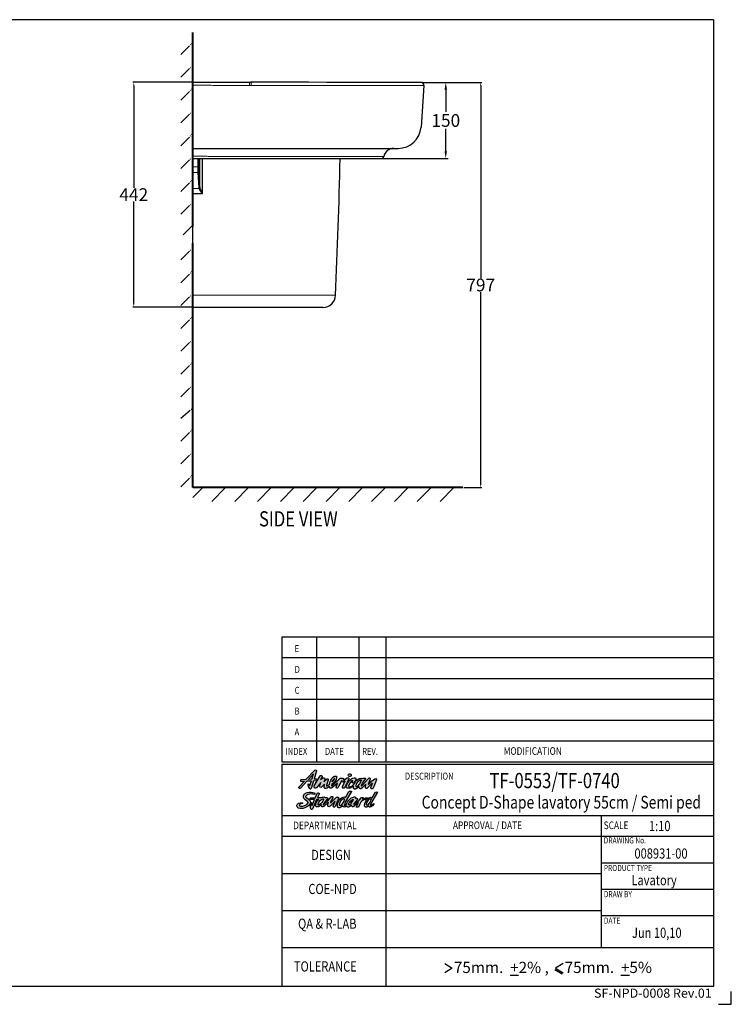
# Model space of a CAD drawing. Units: millimetres. Extents: x -268 to 2532, y -55 to 1916.
# Drawn here: x 1132 to 2532, y -55 to 1881 of the extents above; entities that cross this region are included whole.
import ezdxf

# ---------------------------------------------------------------- set-up
doc = ezdxf.new("R2010")
doc.units = ezdxf.units.MM
doc.linetypes.add('ICAD_ISO05W100', pattern=[37.5, 24, -3, 0.5, -3, 0.5, -3, 0.5, -3])
doc.layers.get('DEFPOINTS').update_dxf_attribs({"lineweight": 15})
for name, color, linetype, lineweight in [('DIM', 1, 'Continuous', 25), ('SECTION', 2, 'Continuous', 25), ('TEXT', 1, 'Continuous', 25), ('thick line', 7, 'Continuous', 30), ('thin line', 251, 'Continuous', 13), ('wall', 252, 'Continuous', 40)]:
    doc.layers.add(name, color=color, linetype=linetype, lineweight=lineweight)
doc.styles.get("Standard").update_dxf_attribs({"font": 'ARIAL.TTF'})
doc.dimstyles.get("Standard").update_dxf_attribs({"dimtxt": 25, "dimasz": 7, "dimexe": 2, "dimexo": 2, "dimgap": 1, "dimtad": 0, "dimtih": 1, "dimtoh": 1, "dimdec": 0, "dimzin": 12, "dimdsep": 46, "dimtxsty": 'Standard', "dimcen": 0, "dimclrd": 256, "dimclre": 256, "dimclrt": 256, "dimadec": 0, "dimazin": 0, "dimtfac": 1, "dimtdec": 0, "dimtmove": 0, "dimatfit": 3, "dimfxl": 0, "dimtolj": 1, "dimtzin": 12, "dimarcsym": 0})

# ---------------------------------------------------------------- blocks, each defined once
blk = doc.blocks.new('*D12')
at = {"layer": 'DEFPOINTS', "color": 0}
for p in [(1473, 1758.1), (1356.7, 1316.1), (1473, 1316.1)]:
    blk.add_point(p, dxfattribs=at)
at = {"layer": 'DIM', "lineweight": -2}
for p, q in [((1471, 1758.1), (1354.7, 1758.1)), ((1356.7, 1751.1), (1356.7, 1550.6)), ((1356.7, 1323.1), (1356.7, 1523.5)), ((1471, 1316.1), (1354.7, 1316.1))]:
    blk.add_line(p, q, dxfattribs=at)
at = {"layer": 'DIM'}
for points in [[(1355.5, 1751.1), (1357.8, 1751.1), (1356.7, 1758.1)], [(1355.5, 1323.1), (1357.8, 1323.1), (1356.7, 1316.1)]]:
    blk.add_solid(points, dxfattribs=at)
at = {"layer": 'DIM', "insert": (1356.7, 1537.1), "char_height": 25, "attachment_point": 5}
blk.add_mtext('\\A1;442', dxfattribs=at)
blk = doc.blocks.new('SIDE_VIEW_TEXT')
at = {"layer": 'TEXT', "color": 0, "width": 0.8}
blk.add_text('SIDE VIEW', height=30, dxfattribs=at).set_placement((-4.9, 7.6))
blk = doc.blocks.new('*D29')
at = {"layer": 'DEFPOINTS', "color": 0}
for p in [(1921.5, 1757.8), (1970.5, 1757.8), (1843.6, 1608.1)]:
    blk.add_point(p, dxfattribs=at)
at = {"layer": 'DIM', "lineweight": -2}
for p, q in [((1923.5, 1757.8), (1975.5, 1757.8)), ((1970.5, 1743.8), (1970.5, 1699.7)), ((1970.5, 1622.1), (1970.5, 1666.2)), ((1845.6, 1608.1), (1975.5, 1608.1))]:
    blk.add_line(p, q, dxfattribs=at)
at = {"layer": 'DIM'}
for points in [[(1968.1, 1743.8), (1972.8, 1743.8), (1970.5, 1757.8)], [(1968.1, 1622.1), (1972.8, 1622.1), (1970.5, 1608.1)]]:
    blk.add_solid(points, dxfattribs=at)
at = {"layer": 'DIM', "insert": (1970.5, 1682.9), "char_height": 25, "attachment_point": 5}
blk.add_mtext('\\A1;150', dxfattribs=at)
blk = doc.blocks.new('*D58')
at = {"layer": 'DEFPOINTS', "color": 0}
for p in [(1949.5, 1757.8), (2004.1, 960.9), (2039.2, 960.9)]:
    blk.add_point(p, dxfattribs=at)
at = {"layer": 'DIM', "lineweight": -2}
for p, q in [((1951.5, 1757.8), (2041.2, 1757.8)), ((2039.2, 1750.8), (2039.2, 1373.1)), ((2039.2, 967.9), (2039.2, 1345.6)), ((2006.1, 960.9), (2041.2, 960.9))]:
    blk.add_line(p, q, dxfattribs=at)
at = {"layer": 'DIM'}
for points in [[(2038, 1750.8), (2040.4, 1750.8), (2039.2, 1757.8)], [(2038, 967.9), (2040.4, 967.9), (2039.2, 960.9)]]:
    blk.add_solid(points, dxfattribs=at)
at = {"layer": 'DIM', "insert": (2039.2, 1359.3), "char_height": 25, "attachment_point": 5}
blk.add_mtext('\\A1;797', dxfattribs=at)

msp = doc.modelspace()

# ---------------------------------------------------------------- hatches: boundary and pattern name
h = msp.add_hatch(color=256)
h.paths.add_polyline_path([(1716.31, 403.79), (1715.95, 404.87), (1715.23, 405.47), (1714.15, 405.74), (1712.75, 405.52), (1695.29, 386.82), (1685.64, 386.45), (1685.04, 386.07), (1684.72, 385.58), (1684.72, 384.49), (1685.32, 383.68), (1686.04, 383.46), (1692.43, 383.76), (1681.48, 372.03), (1681.28, 371.22), (1681.36, 370.52), (1682.18, 369.38), (1683.52, 369.05), (1684.84, 369.81), (1697.77, 384.01), (1706.06, 384.39), (1703.16, 375.23), (1702.46, 375.34), (1701.52, 376.1), (1699.48, 378.21), (1699.8, 375.61), (1700.52, 373.12), (1701.48, 370.89), (1702.6, 369), (1703.48, 368.29), (1704.24, 368.07), (1704.96, 368.29), (1705.56, 369), (1710.38, 384.59), (1716.55, 384.87), (1717.25, 386.18), (1717.07, 387.04), (1716.43, 387.64), (1711.26, 387.44)])
h.paths.add_polyline_path([(1710.31, 397.78), (1706.98, 387.27), (1700.52, 387.02)], flags=16)
h.paths.add_polyline_path([(1733.07, 387.53), (1732.75, 389.21), (1731.59, 390.24), (1729.87, 390.51), (1727.83, 389.86), (1724.29, 386.77), (1727.15, 392.19), (1727.33, 393.49), (1726.31, 394.63), (1724.73, 395.07), (1723.97, 394.85), (1723.27, 394.2), (1711.67, 374.53), (1711.51, 373.23), (1711.59, 372.09), (1711.95, 371.11), (1712.47, 370.41), (1713.23, 370.03), (1714.15, 369.92), (1716.27, 370.84), (1724.47, 380.71), (1722.29, 373.61), (1722.67, 372.25), (1723.43, 371.55), (1724.63, 371.49), (1726.15, 372.03), (1731.99, 377.78), (1731.07, 371.6), (1731.79, 370.19), (1733.03, 369.43), (1734.59, 369.38), (1736.31, 369.92), (1738.93, 371.22), (1741.53, 372.96), (1741.87, 371.28), (1743.11, 370.03), (1744.07, 369.76), (1745.15, 369.76), (1747.83, 370.89), (1757.66, 379.79), (1755.06, 371.65), (1755.66, 370.19), (1756.54, 369.65), (1757.58, 369.87), (1758.42, 370.68), (1766.14, 385.04), (1767.06, 382.6), (1767.5, 382.06), (1768.1, 381.9), (1769.38, 382.39), (1772.74, 384.11), (1767.38, 372.2), (1767.26, 371.22), (1767.5, 370.46), (1768.02, 369.92), (1768.74, 369.65), (1770.46, 369.87), (1771.22, 370.35), (1771.82, 371.11), (1780.02, 388.18), (1779.94, 389.64), (1779.3, 390.4), (1778.1, 390.57), (1776.42, 390.02), (1769.54, 385.42), (1769.06, 388.78), (1768.02, 389.64), (1767.38, 389.64), (1766.62, 389.37), (1765.38, 388.78), (1764.62, 389.59), (1763.74, 389.86), (1762.82, 389.7), (1761.86, 389.05), (1747.83, 375.02), (1746.51, 374.04), (1746.07, 374.15), (1745.81, 374.47), (1745.75, 375.72), (1746.31, 377.02), (1749.98, 380.38), (1752.78, 383.52), (1754.74, 386.72), (1755.82, 390.02), (1755.9, 392.03), (1755.06, 393.28), (1754.42, 393.66), (1753.62, 393.76), (1751.66, 393.44), (1750.14, 392.73), (1748.51, 391.54), (1746.95, 389.91), (1745.43, 387.91), (1744.15, 385.69), (1743.03, 383.19), (1742.23, 380.6), (1741.79, 377.94), (1739.79, 376.1), (1737.47, 374.42), (1736.15, 374.1), (1735.83, 374.53), (1735.99, 375.45), (1739.19, 385.85), (1739.27, 387.36), (1738.59, 388.34), (1737.43, 388.5), (1735.67, 387.85), (1730.63, 382.98)])
h.paths.add_polyline_path([(1747.11, 382.98), (1747.71, 384.33), (1748.27, 385.47), (1749.34, 386.94), (1751.28, 388.99), (1751.94, 389.48), (1751.82, 388.61), (1750.46, 386.34), (1748.59, 383.9), (1747.15, 382.6)], flags=16)
h.paths.add_polyline_path([(1784.14, 396.47), (1783.48, 397.34), (1782.54, 397.94), (1781.46, 398.15), (1780.38, 397.94), (1779.46, 397.34), (1778.82, 396.47), (1778.58, 395.44), (1778.82, 394.47), (1779.46, 393.6), (1780.38, 393.06), (1781.46, 392.84), (1782.54, 393.06), (1783.48, 393.6), (1784.14, 394.47), (1784.34, 395.44)])
h.paths.add_polyline_path([(1793.23, 388.89), (1792.57, 389.91), (1791.49, 390.4), (1789.98, 390.24), (1787.94, 389.75), (1785.82, 388.72), (1783.7, 387.26), (1781.62, 385.31), (1779.74, 383.09), (1777.94, 380.55), (1776.38, 377.78), (1775.02, 374.85), (1774.64, 373.01), (1774.82, 371.65), (1775.46, 370.68), (1776.42, 370.03), (1779.26, 369.7), (1782.66, 370.19), (1785.86, 371.76), (1789.02, 374.26), (1788.86, 370.3), (1789.7, 368.78), (1790.89, 367.97), (1792.37, 367.86), (1794.13, 368.46), (1797.41, 370.35), (1800.11, 373.12), (1800.01, 371.17), (1800.11, 370.3), (1800.49, 369.6), (1801.79, 368.78), (1803.65, 368.83), (1805.65, 369.6), (1813.33, 378.05), (1812.41, 371.98), (1812.81, 370.25), (1813.89, 369.43), (1815.29, 369.48), (1816.49, 370.41), (1824.29, 378.43), (1824.93, 379.19), (1825.57, 379.62), (1825.85, 379.62), (1826.01, 379.35), (1825.91, 377.94), (1822.93, 370.89), (1823.09, 369.65), (1824.17, 368.83), (1825.81, 368.83), (1826.67, 369.21), (1827.53, 369.92), (1830.79, 378), (1834.4, 386.07), (1834.52, 387.26), (1834.3, 388.07), (1833.88, 388.5), (1833.28, 388.67), (1831.96, 388.56), (1831.13, 388.18), (1828.13, 386.34), (1825.25, 384.06), (1822.57, 381.36), (1819.85, 378.27), (1819.01, 377.67), (1818.45, 377.62), (1818.11, 378.11), (1818.17, 378.97), (1821.73, 387.48), (1821.79, 388.99), (1821.13, 389.91), (1820.01, 390.02), (1818.45, 389.21), (1805.15, 374.53), (1804.33, 374.37), (1804.05, 374.64), (1804.13, 375.18), (1805.21, 378), (1807.21, 381.47), (1809.77, 385.15), (1812.41, 388.5), (1812.29, 388.99), (1811.93, 389.37), (1810.57, 389.75), (1809.01, 389.81), (1807.85, 389.54), (1807.33, 388.78), (1803.73, 389.32), (1802.13, 389.16), (1800.61, 388.78), (1797.85, 387.42), (1795.45, 385.53), (1793.49, 383.35), (1791.93, 381.09), (1789.82, 377.45), (1786.62, 374.8), (1782.34, 372.63), (1780.66, 372.41), (1779.58, 372.9), (1779.18, 374.1), (1779.62, 375.83), (1782.62, 380.6), (1784.38, 382.71), (1786.42, 384.44), (1787.42, 384.6), (1787.58, 384.33), (1787.42, 383.73), (1786.46, 381.63), (1786.62, 380.71), (1787.26, 380.11), (1788.3, 379.95), (1789.44, 380.43), (1791.93, 383.46), (1792.85, 385.25), (1793.33, 387.31)])
h.paths.add_polyline_path([(1799.09, 383.63), (1802.17, 386.01), (1803.05, 386.28), (1803.97, 386.34), (1804.45, 385.8), (1804.13, 384.22), (1800.49, 378.43), (1795.93, 372.96), (1795.01, 372.47), (1794.25, 372.47), (1793.81, 372.96), (1793.89, 373.88), (1795.13, 377.45), (1796.81, 380.71)], flags=16)
h.paths.add_polyline_path([(1713.15, 359.47), (1712.87, 359.96), (1711.79, 360.77), (1708.87, 361.69), (1705.4, 362.07), (1701.64, 361.96), (1698.04, 361.26), (1694.76, 359.9), (1693.36, 358.98), (1692.16, 357.84), (1691.24, 356.54), (1690.6, 355.02), (1690.32, 353.29), (1690.38, 351.39), (1691.68, 349.17), (1693.92, 346.95), (1698.84, 343.04), (1699.44, 342.45), (1699.64, 341.75), (1699.6, 341.04), (1699.16, 340.34), (1697, 338.01), (1693.36, 335.84), (1691.24, 335.03), (1689.04, 334.48), (1686.86, 334.27), (1684.76, 334.54), (1682.52, 335.46), (1682.48, 337.09), (1683.92, 338.23), (1685.56, 338.88), (1688.28, 339.53), (1689.52, 340.12), (1688.28, 340.83), (1686.2, 340.99), (1684.26, 340.93), (1680.72, 340.17), (1679.16, 339.04), (1678.12, 337.68), (1677.64, 336.28), (1677.6, 334.81), (1677.96, 333.46), (1678.68, 332.21), (1679.64, 331.18), (1680.84, 330.42), (1684, 329.82), (1687.08, 329.72), (1690.2, 330.15), (1693.24, 331.02), (1696.12, 332.32), (1698.78, 334), (1701.16, 335.95), (1703.16, 338.23), (1704.2, 340.77), (1704.42, 342.83), (1703.92, 344.51), (1702.84, 345.97), (1701.32, 347.38), (1699.48, 348.84), (1695.32, 352.37), (1694.76, 353.5), (1694.88, 354.48), (1696.24, 355.78), (1697.48, 356.71), (1699, 357.46), (1702.58, 358.38), (1706.8, 358.49), (1709.03, 358.22), (1711.31, 357.73), (1712.59, 358.11), (1713.15, 358.92)])
h.paths.add_polyline_path([(1721.75, 359.63), (1720.73, 360.33), (1719.75, 360.72), (1718.89, 360.82), (1718.03, 360.6), (1713.47, 350.96), (1705.08, 350.96), (1704.36, 350.8), (1703.76, 350.36), (1703.24, 349.11), (1703.48, 347.92), (1704.76, 347.38), (1712.11, 347.54), (1708.12, 336.92), (1707.62, 335.9), (1707.2, 335.52), (1706.64, 336.92), (1706.48, 339.85), (1706.2, 341.48), (1706, 341.69), (1705.72, 341.58), (1704.96, 340.17), (1704.2, 335.14), (1704.26, 331.02), (1704.8, 329.39), (1705.72, 328.25), (1707.08, 328.2), (1707.88, 328.79), (1708.75, 329.88), (1715.95, 347.81), (1720.73, 347.92), (1718.83, 346.13), (1717.03, 343.85), (1715.63, 341.21), (1714.67, 338.23), (1714.43, 335.41), (1715.25, 333.67), (1716.03, 333.24), (1716.93, 333.08), (1719.43, 333.4), (1721.39, 334.16), (1723.11, 335.19), (1725.83, 337.25), (1726.11, 334.87), (1727.03, 333.4), (1728.63, 332.97), (1730.81, 333.56), (1739.87, 342.07), (1738.63, 336.82), (1738.51, 334.97), (1739.23, 333.73), (1740.67, 333.4), (1742.75, 334.21), (1753.08, 344.29), (1749.03, 335.35), (1749.23, 333.67), (1750.38, 332.75), (1751.82, 332.69), (1753.02, 333.56), (1759.7, 349.49), (1759.9, 350.74), (1759.66, 351.61), (1759.1, 352.21), (1758.28, 352.48), (1756.54, 352.48), (1755.42, 351.93), (1744.87, 341.91), (1744.03, 341.53), (1744.03, 342.88), (1748.19, 351.12), (1748.47, 352.1), (1748.31, 352.75), (1747.79, 353.18), (1747.07, 353.29), (1745.55, 353.18), (1744.87, 352.69), (1738.23, 345.1), (1730.63, 337.63), (1729.67, 337.14), (1729.23, 337.41), (1729.79, 338.93), (1731.63, 341.91), (1733.75, 344.4), (1736.03, 346.57), (1738.29, 348.35), (1738.39, 348.9), (1738.19, 349.55), (1737.19, 350.85), (1736.55, 351.29), (1735.79, 351.5), (1735.03, 351.39), (1734.27, 350.8), (1733.31, 351.77), (1732.11, 352.31), (1730.87, 352.53), (1729.55, 352.48), (1727.27, 351.93), (1725.83, 351.23), (1718.03, 351.23)])
h.paths.add_polyline_path([(1724.25, 346.4), (1725.77, 347.49), (1727.47, 348.3), (1728.37, 348.62), (1729.35, 348.62), (1729.95, 348.08), (1729.73, 346.67), (1728.63, 344.4), (1726.63, 341.75), (1724.25, 339.26), (1721.87, 337.47), (1720.35, 336.71), (1719.47, 337.04), (1719.27, 338.06), (1719.39, 339.26), (1720.13, 341.31), (1721.81, 343.85)], flags=16)
h.paths.add_polyline_path([(1784.9, 363.15), (1785.06, 363.48), (1784.7, 363.69), (1783.1, 363.96), (1781.22, 363.86), (1780.46, 363.58), (1780.02, 363.1), (1773.08, 351.61), (1772.82, 352.1), (1772.38, 352.37), (1771.24, 352.58), (1768.32, 352.21), (1765.38, 350.74), (1762.9, 348.62), (1760.82, 346.13), (1759.26, 343.42), (1758.12, 340.66), (1757.46, 338.01), (1757.26, 335.68), (1757.54, 333.78), (1758.54, 332.1), (1760.14, 331.18), (1761.98, 331.18), (1763.7, 332.15), (1766.42, 334.59), (1767.62, 336.06), (1768.38, 334.16), (1769.46, 332.97), (1770.98, 332.48), (1773.08, 332.91), (1775.3, 334.38), (1776.5, 333.13), (1777.62, 332.42), (1778.98, 332.37), (1780.78, 333.02), (1783.1, 334.59), (1785.1, 336.65), (1785.54, 334.27), (1786.62, 333.08), (1788.1, 332.97), (1789.74, 333.78), (1798.81, 341.58), (1794.49, 332.75), (1796.71, 332.37), (1799.09, 332.59), (1800.97, 337.14), (1803.59, 342.07), (1805.45, 344.29), (1807.71, 346.08), (1810.57, 347.33), (1814.11, 347.81), (1815.41, 351.23), (1806.61, 348.41), (1807.61, 350.42), (1807.97, 351.01), (1807.89, 351.45), (1806.69, 351.77), (1805.05, 351.66), (1804.03, 351.17), (1801.21, 347.7), (1797.85, 344.45), (1790.85, 338.23), (1789.9, 337.85), (1789.4, 337.9), (1789.56, 339.15), (1796.53, 347.54), (1797.05, 348.35), (1797.21, 349), (1796.97, 349.49), (1796.53, 349.76), (1795.17, 349.93), (1793.61, 349.71), (1793.13, 350.36), (1793.13, 351.34), (1792.97, 351.88), (1792.49, 352.26), (1791.49, 352.53), (1789.98, 352.58), (1787.18, 351.77), (1784.58, 350.58), (1782.18, 349.06), (1780.14, 347.22), (1778.34, 345.16), (1776.94, 342.94), (1775.86, 340.56), (1775.14, 338.12), (1774.06, 336.71), (1772.54, 335.68), (1771.62, 335.3), (1771.14, 335.57), (1771.06, 337.25), (1773.46, 343.42), (1777.04, 350.25)])
h.paths.add_polyline_path([(1770.9, 348.95), (1770.86, 347.65), (1769.9, 344.56), (1768.14, 341.31), (1766.04, 338.33), (1763.82, 336.01), (1762.74, 335.57), (1762.02, 335.68), (1761.38, 336.77), (1761.98, 340.29), (1763.32, 343.58), (1765.5, 346.62), (1768.62, 349.27), (1769.4, 349.55), (1770.26, 349.49)], flags=16)
h.paths.add_polyline_path([(1784.26, 345.86), (1786.78, 347.6), (1788.32, 347.92), (1788.74, 347.6), (1788.46, 346.62), (1787.72, 345.32), (1786.18, 343.8), (1784.42, 342.66), (1783.02, 342.23), (1783.54, 341.86), (1784.26, 341.69), (1785.82, 341.97), (1785.1, 340.56), (1783.86, 339.04), (1780.9, 336.49), (1779.98, 336.22), (1779.46, 336.38), (1779.32, 337.79), (1780.34, 340.88), (1782.02, 343.58)], flags=16)
h.paths.add_polyline_path([(1836.2, 362.01), (1835.84, 362.34), (1834.86, 362.45), (1832.52, 362.12), (1825.65, 351.01), (1824.03, 351.77), (1822.41, 351.99), (1820.85, 351.77), (1819.31, 351.17), (1817.89, 350.25), (1816.55, 349.06), (1814.21, 346.08), (1812.37, 342.77), (1811.07, 339.47), (1810.49, 336.65), (1810.65, 334.81), (1811.17, 333.51), (1812.17, 332.64), (1813.61, 332.42), (1815.41, 332.75), (1817.25, 333.83), (1818.73, 335.19), (1819.31, 333.62), (1820.07, 332.59), (1821.21, 332.32), (1822.93, 333.02), (1826.13, 335.35), (1828.65, 338.17), (1829.07, 339.58), (1829.01, 339.85), (1828.73, 339.85), (1827.49, 338.88), (1825.87, 337.58), (1823.69, 336.6), (1822.45, 336.28), (1821.93, 336.6), (1822.41, 338.17)])
h.paths.add_polyline_path([(1823.61, 348.73), (1823.77, 348.19), (1823.53, 347.43), (1822.57, 344.83), (1821.01, 342.23), (1817.13, 337.19), (1815.85, 336.22), (1814.87, 336.22), (1814.33, 336.92), (1814.27, 338.01), (1815.25, 341.26), (1816.93, 344.61), (1818.93, 347.38), (1819.97, 348.35), (1820.89, 348.84), (1821.65, 349.17), (1822.77, 349.22)], flags=16)

# ---------------------------------------------------------------- linework, layer by layer
for p, q in [((2497.24, 1881.1), (-232.76, 1881.1)), ((2497.24, 1881.1), (2497.24, -20.15)), ((1648.24, 667.65), (1648.24, 421.97)), ((1648.24, 667.65), (2497.24, 667.65)), ((1853.04, 421.97), (1853.04, 667.65)), ((1648.24, 626.7), (2497.24, 626.7)), ((1648.24, 585.76), (2497.24, 585.75)), ((1648.24, 544.81), (2497.24, 544.8)), ((1648.24, 503.86), (2497.24, 503.86)), ((1648.24, 462.92), (2497.24, 462.91)), ((1648.24, 421.97), (2497.24, 421.96)), ((1648.24, 416.97), (1648.24, -20.15)), ((1648.24, 416.97), (2497.24, 416.96)), ((1853.04, -20.15), (1853.04, 416.97)), ((1648.24, 316.09), (2497.24, 316.09)), ((2276.93, 56.78), (2276.93, 316.09)), ((2497.24, 275.14), (1648.24, 275.14)), ((2276.93, 223.19), (2497.24, 223.19)), ((2276.93, 171.24), (2497.24, 171.24)), ((2276.93, 119.29), (2497.24, 119.29)), ((1648.24, 56.74), (2497.24, 56.74)), ((2497.24, -20.15), (-232.76, -20.15))]:
    msp.add_line(p, q)
at = {"linetype": 'Continuous'}
for p, q in [((1716.51, 421.97), (1716.51, 667.65)), ((1800.13, 421.97), (1800.13, 667.65))]:
    msp.add_line(p, q, dxfattribs=at)
at = {"ltscale": 0.5}
for p, q in [((1648.24, 202.34), (2276.93, 202.34)), ((1648.24, 129.54), (2276.93, 129.54)), ((1968.47, 24.8), (1983.3, 15.91)), ((2201.22, 24.8), (2186.39, 15.91)), ((1983.3, 15.91), (1968.47, 7.02)), ((2184.85, 13.34), (2199.67, 4.45)), ((2186.39, 15.91), (2201.22, 7.02)), ((2532.24, -55.15), (2532.24, -30.15)), ((2507.24, -55.15), (2532.24, -55.15))]:
    msp.add_line(p, q, dxfattribs=at)
for points in [[(1695.29, 386.82, 0), (1712.75, 405.52, 0), (1714.15, 405.74, 0), (1715.23, 405.47, 0), (1715.95, 404.87, 0), (1716.31, 403.79, 0), (1711.26, 387.44, 0)], [(1706.98, 387.27, 0), (1710.31, 397.78, 0), (1700.52, 387.02, 0)], [(1706.98, 387.27, 0), (1700.52, 387.02, 0)], [(1710.38, 384.59, 0), (1716.55, 384.87, 0), (1717.25, 386.18, 0), (1717.07, 387.04, 0), (1716.43, 387.64, 0), (1711.26, 387.44, 0)], [(1711.67, 374.53, 0), (1723.27, 394.2, 0), (1723.97, 394.85, 0), (1724.73, 395.07, 0), (1726.31, 394.63, 0), (1727.33, 393.49, 0), (1727.15, 392.19, 0), (1724.29, 386.77, 0), (1727.83, 389.86, 0), (1729.87, 390.51, 0), (1731.59, 390.24, 0), (1732.75, 389.21, 0), (1733.07, 387.53, 0), (1730.63, 382.98, 0), (1735.67, 387.85, 0), (1737.43, 388.5, 0), (1738.59, 388.34, 0), (1739.27, 387.36, 0), (1739.19, 385.85, 0), (1735.99, 375.45, 0), (1735.83, 374.53, 0), (1736.15, 374.1, 0), (1737.47, 374.42, 0), (1739.79, 376.1, 0), (1741.79, 377.94, 0), (1742.23, 380.6, 0), (1743.03, 383.19, 0), (1744.15, 385.69, 0), (1745.43, 387.91, 0), (1746.95, 389.91, 0), (1748.51, 391.54, 0), (1750.14, 392.73, 0), (1751.66, 393.44, 0), (1753.62, 393.76, 0), (1754.42, 393.66, 0), (1755.06, 393.28, 0), (1755.9, 392.03, 0), (1755.82, 390.02, 0), (1754.74, 386.72, 0), (1752.78, 383.52, 0), (1749.98, 380.38, 0), (1746.31, 377.02, 0), (1745.75, 375.72, 0), (1745.81, 374.47, 0), (1746.07, 374.15, 0), (1746.51, 374.04, 0), (1747.83, 375.02, 0), (1761.86, 389.05, 0), (1762.82, 389.7, 0), (1763.74, 389.86, 0), (1764.62, 389.59, 0), (1765.38, 388.78, 0), (1766.62, 389.37, 0), (1767.38, 389.64, 0), (1768.02, 389.64, 0), (1769.06, 388.78, 0), (1769.54, 385.42, 0), (1776.42, 390.02, 0), (1778.1, 390.57, 0), (1779.3, 390.4, 0), (1779.94, 389.64, 0), (1780.02, 388.18, 0), (1771.82, 371.11, 0), (1771.22, 370.35, 0), (1770.46, 369.87, 0), (1768.74, 369.65, 0), (1768.02, 369.92, 0), (1767.5, 370.46, 0), (1767.26, 371.22, 0), (1767.38, 372.2, 0), (1772.74, 384.11, 0), (1769.38, 382.39, 0), (1768.1, 381.9, 0), (1767.5, 382.06, 0), (1767.06, 382.6, 0), (1766.14, 385.04, 0), (1758.42, 370.68, 0), (1757.58, 369.87, 0), (1756.54, 369.65, 0), (1755.66, 370.19, 0), (1755.06, 371.65, 0), (1757.66, 379.79, 0), (1747.83, 370.89, 0), (1745.15, 369.76, 0), (1744.07, 369.76, 0), (1743.11, 370.03, 0), (1741.87, 371.28, 0), (1741.53, 372.96, 0), (1738.93, 371.22, 0), (1736.31, 369.92, 0), (1734.59, 369.38, 0), (1733.03, 369.43, 0), (1731.79, 370.19, 0), (1731.07, 371.6, 0), (1731.99, 377.78, 0), (1726.15, 372.03, 0), (1724.63, 371.49, 0), (1723.43, 371.55, 0), (1722.67, 372.25, 0), (1722.29, 373.61, 0), (1724.47, 380.71, 0), (1716.27, 370.84, 0), (1714.15, 369.92, 0), (1713.23, 370.03, 0), (1712.47, 370.41, 0), (1711.95, 371.11, 0), (1711.59, 372.09, 0), (1711.51, 373.23, 0), (1711.67, 374.53, 0)], [(1747.71, 384.33, 0), (1748.27, 385.47, 0), (1749.34, 386.94, 0), (1751.28, 388.99, 0), (1751.94, 389.48, 0), (1751.82, 388.61, 0), (1750.46, 386.34, 0), (1748.59, 383.9, 0), (1747.15, 382.6, 0), (1747.11, 382.98, 0), (1747.71, 384.33, 0)], [(1775.02, 374.85, 0), (1776.38, 377.78, 0), (1777.94, 380.55, 0), (1779.74, 383.09, 0), (1781.62, 385.31, 0), (1783.7, 387.26, 0), (1785.82, 388.72, 0), (1787.94, 389.75, 0), (1789.98, 390.24, 0), (1791.49, 390.4, 0), (1792.57, 389.91, 0), (1793.23, 388.89, 0), (1793.33, 387.31, 0), (1792.85, 385.25, 0), (1791.93, 383.46, 0), (1789.44, 380.43, 0), (1788.3, 379.95, 0), (1787.26, 380.11, 0), (1786.62, 380.71, 0), (1786.46, 381.63, 0), (1787.42, 383.73, 0), (1787.58, 384.33, 0), (1787.42, 384.6, 0), (1786.42, 384.44, 0), (1784.38, 382.71, 0), (1782.62, 380.6, 0), (1779.62, 375.83, 0), (1779.18, 374.1, 0), (1779.58, 372.9, 0), (1780.66, 372.41, 0), (1782.34, 372.63, 0), (1786.62, 374.8, 0), (1789.82, 377.45, 0), (1791.93, 381.09, 0), (1793.49, 383.35, 0), (1795.45, 385.53, 0), (1797.85, 387.42, 0), (1800.61, 388.78, 0), (1802.13, 389.16, 0), (1803.73, 389.32, 0), (1807.33, 388.78, 0), (1807.85, 389.54, 0), (1809.01, 389.81, 0), (1810.57, 389.75, 0), (1811.93, 389.37, 0), (1812.29, 388.99, 0), (1812.41, 388.5, 0), (1809.77, 385.15, 0), (1807.21, 381.47, 0), (1805.21, 378, 0), (1804.13, 375.18, 0), (1804.05, 374.64, 0), (1804.33, 374.37, 0), (1805.15, 374.53, 0), (1818.45, 389.21, 0), (1820.01, 390.02, 0), (1821.13, 389.91, 0), (1821.79, 388.99, 0), (1821.73, 387.48, 0), (1818.17, 378.97, 0), (1818.11, 378.11, 0), (1818.45, 377.62, 0), (1819.01, 377.67, 0), (1819.85, 378.27, 0), (1822.57, 381.36, 0), (1825.25, 384.06, 0), (1828.13, 386.34, 0), (1831.13, 388.18, 0), (1831.96, 388.56, 0), (1833.28, 388.67, 0), (1833.88, 388.5, 0), (1834.3, 388.07, 0), (1834.52, 387.26, 0), (1834.4, 386.07, 0), (1830.79, 378, 0), (1827.53, 369.92, 0), (1826.67, 369.21, 0), (1825.81, 368.83, 0), (1824.17, 368.83, 0), (1823.09, 369.65, 0), (1822.93, 370.89, 0), (1825.91, 377.94, 0), (1826.01, 379.35, 0), (1825.85, 379.62, 0), (1825.57, 379.62, 0), (1824.93, 379.19, 0), (1824.29, 378.43, 0), (1816.49, 370.41, 0), (1815.29, 369.48, 0), (1813.89, 369.43, 0), (1812.81, 370.25, 0), (1812.41, 371.98, 0), (1813.33, 378.05, 0), (1805.65, 369.6, 0), (1803.65, 368.83, 0), (1801.79, 368.78, 0), (1800.49, 369.6, 0), (1800.11, 370.3, 0), (1800.01, 371.17, 0), (1800.11, 373.12, 0), (1797.41, 370.35, 0), (1794.13, 368.46, 0), (1792.37, 367.86, 0), (1790.89, 367.97, 0), (1789.7, 368.78, 0), (1788.86, 370.3, 0), (1789.02, 374.26, 0), (1785.86, 371.76, 0), (1782.66, 370.19, 0), (1779.26, 369.7, 0), (1776.42, 370.03, 0), (1775.46, 370.68, 0), (1774.82, 371.65, 0), (1774.64, 373.01, 0), (1775.02, 374.85, 0)], [(1781.46, 398.15, 0), (1782.54, 397.94, 0), (1783.48, 397.34, 0), (1784.14, 396.47, 0), (1784.34, 395.44, 0), (1784.14, 394.47, 0), (1783.48, 393.6, 0), (1782.54, 393.06, 0), (1781.46, 392.84, 0), (1780.38, 393.06, 0), (1779.46, 393.6, 0), (1778.82, 394.47, 0), (1778.58, 395.44, 0), (1778.82, 396.47, 0), (1779.46, 397.34, 0), (1780.38, 397.94, 0), (1781.46, 398.15, 0)], [(1697.77, 384.01, 0), (1684.84, 369.81, 0), (1683.52, 369.05, 0), (1682.18, 369.38, 0), (1681.36, 370.52, 0), (1681.28, 371.22, 0), (1681.48, 372.03, 0)], [(1681.48, 372.03, 0), (1692.43, 383.76, 0)], [(1695.29, 386.82, 0), (1685.64, 386.45, 0), (1685.04, 386.07, 0), (1684.72, 385.58, 0), (1684.72, 384.49, 0), (1685.32, 383.68, 0), (1686.04, 383.46, 0)], [(1686.04, 383.46, 0), (1692.43, 383.76, 0)], [(1697.77, 384.01, 0), (1706.06, 384.39, 0)], [(1710.38, 384.59, 0), (1705.56, 369, 0), (1704.96, 368.29, 0), (1704.24, 368.07, 0), (1703.48, 368.29, 0), (1702.6, 369, 0), (1701.48, 370.89, 0), (1700.52, 373.12, 0), (1699.8, 375.61, 0), (1699.48, 378.21, 0), (1701.52, 376.1, 0), (1702.46, 375.34, 0), (1703.16, 375.23, 0), (1706.06, 384.39, 0)], [(1793.89, 373.88, 0), (1795.13, 377.45, 0), (1796.81, 380.71, 0), (1799.09, 383.63, 0), (1802.17, 386.01, 0), (1803.05, 386.28, 0), (1803.97, 386.34, 0), (1804.45, 385.8, 0), (1804.13, 384.22, 0), (1800.49, 378.43, 0), (1795.93, 372.96, 0), (1795.01, 372.47, 0), (1794.25, 372.47, 0), (1793.81, 372.96, 0), (1793.89, 373.88, 0)], [(1688.28, 339.53, 0), (1685.56, 338.88, 0), (1683.92, 338.23, 0), (1682.48, 337.09, 0), (1682.52, 335.46, 0), (1684.76, 334.54, 0), (1686.86, 334.27, 0), (1689.04, 334.48, 0), (1691.24, 335.03, 0), (1693.36, 335.84, 0), (1697, 338.01, 0), (1699.16, 340.34, 0), (1699.6, 341.04, 0), (1699.64, 341.75, 0), (1699.44, 342.45, 0), (1698.84, 343.04, 0), (1693.92, 346.95, 0), (1691.68, 349.17, 0), (1690.38, 351.39, 0), (1690.32, 353.29, 0), (1690.6, 355.02, 0), (1691.24, 356.54, 0), (1692.16, 357.84, 0), (1693.36, 358.98, 0), (1694.76, 359.9, 0), (1698.04, 361.26, 0), (1701.64, 361.96, 0), (1705.4, 362.07, 0), (1708.87, 361.69, 0), (1711.79, 360.77, 0), (1712.87, 359.96, 0), (1713.15, 359.47, 0), (1713.15, 358.92, 0), (1712.59, 358.11, 0), (1711.31, 357.73, 0), (1709.03, 358.22, 0), (1706.8, 358.49, 0), (1702.58, 358.38, 0), (1699, 357.46, 0), (1697.48, 356.71, 0), (1696.24, 355.78, 0), (1694.88, 354.48, 0), (1694.76, 353.5, 0), (1695.32, 352.37, 0), (1699.48, 348.84, 0), (1701.32, 347.38, 0), (1702.84, 345.97, 0), (1703.92, 344.51, 0), (1704.42, 342.83, 0), (1704.2, 340.77, 0), (1703.16, 338.23, 0), (1701.16, 335.95, 0), (1698.78, 334, 0), (1696.12, 332.32, 0), (1693.24, 331.02, 0), (1690.2, 330.15, 0), (1687.08, 329.72, 0), (1684, 329.82, 0), (1680.84, 330.42, 0), (1679.64, 331.18, 0), (1678.68, 332.21, 0), (1677.96, 333.46, 0), (1677.6, 334.81, 0), (1677.64, 336.28, 0), (1678.12, 337.68, 0), (1679.16, 339.04, 0), (1680.72, 340.17, 0), (1684.26, 340.93, 0), (1686.2, 340.99, 0), (1688.28, 340.83, 0), (1689.52, 340.12, 0), (1688.28, 339.53, 0)], [(1705.08, 350.96, 0), (1713.47, 350.96, 0), (1718.03, 360.6, 0), (1718.89, 360.82, 0), (1719.75, 360.72, 0), (1720.73, 360.33, 0), (1721.75, 359.63, 0), (1718.03, 351.23, 0), (1725.83, 351.23, 0), (1727.27, 351.93, 0), (1729.55, 352.48, 0), (1730.87, 352.53, 0), (1732.11, 352.31, 0), (1733.31, 351.77, 0), (1734.27, 350.8, 0), (1735.03, 351.39, 0), (1735.79, 351.5, 0), (1736.55, 351.29, 0), (1737.19, 350.85, 0), (1738.19, 349.55, 0), (1738.39, 348.9, 0), (1738.29, 348.35, 0), (1736.03, 346.57, 0), (1733.75, 344.4, 0), (1731.63, 341.91, 0), (1729.79, 338.93, 0), (1729.23, 337.41, 0), (1729.67, 337.14, 0), (1730.63, 337.63, 0), (1738.23, 345.1, 0), (1744.87, 352.69, 0), (1745.55, 353.18, 0), (1747.07, 353.29, 0), (1747.79, 353.18, 0), (1748.31, 352.75, 0), (1748.47, 352.1, 0), (1748.19, 351.12, 0), (1744.03, 342.88, 0), (1744.03, 341.53, 0), (1744.87, 341.91, 0), (1755.42, 351.93, 0), (1756.54, 352.48, 0), (1758.28, 352.48, 0), (1759.1, 352.21, 0), (1759.66, 351.61, 0), (1759.9, 350.74, 0), (1759.7, 349.49, 0), (1753.02, 333.56, 0), (1751.82, 332.69, 0), (1750.38, 332.75, 0), (1749.23, 333.67, 0), (1749.03, 335.35, 0), (1753.08, 344.29, 0), (1742.75, 334.21, 0), (1740.67, 333.4, 0), (1739.23, 333.73, 0), (1738.51, 334.97, 0), (1738.63, 336.82, 0), (1739.87, 342.07, 0), (1730.81, 333.56, 0), (1728.63, 332.97, 0), (1727.03, 333.4, 0), (1726.11, 334.87, 0), (1725.83, 337.25, 0), (1723.11, 335.19, 0), (1721.39, 334.16, 0), (1719.43, 333.4, 0), (1716.93, 333.08, 0), (1716.03, 333.24, 0), (1715.25, 333.67, 0), (1714.43, 335.41, 0), (1714.67, 338.23, 0), (1715.63, 341.21, 0), (1717.03, 343.85, 0), (1718.83, 346.13, 0), (1720.73, 347.92, 0), (1715.95, 347.81, 0), (1708.75, 329.88, 0), (1707.88, 328.79, 0), (1707.08, 328.2, 0), (1705.72, 328.25, 0), (1704.8, 329.39, 0), (1704.26, 331.02, 0), (1704.2, 335.14, 0), (1704.96, 340.17, 0), (1705.72, 341.58, 0), (1706, 341.69, 0), (1706.2, 341.48, 0), (1706.48, 339.85, 0), (1706.64, 336.92, 0), (1707.2, 335.52, 0), (1707.62, 335.9, 0), (1708.12, 336.92, 0), (1712.11, 347.54, 0), (1704.76, 347.38, 0), (1703.48, 347.92, 0), (1703.24, 349.11, 0), (1703.76, 350.36, 0), (1704.36, 350.8, 0), (1705.08, 350.96, 0)], [(1719.39, 339.26, 0), (1720.13, 341.31, 0), (1721.81, 343.85, 0), (1724.25, 346.4, 0), (1725.77, 347.49, 0), (1727.47, 348.3, 0), (1728.37, 348.62, 0), (1729.35, 348.62, 0), (1729.95, 348.08, 0), (1729.73, 346.67, 0), (1728.63, 344.4, 0), (1726.63, 341.75, 0), (1724.25, 339.26, 0), (1721.87, 337.47, 0), (1720.35, 336.71, 0), (1719.47, 337.04, 0), (1719.27, 338.06, 0), (1719.39, 339.26, 0)], [(1757.54, 333.78, 0), (1757.26, 335.68, 0), (1757.46, 338.01, 0), (1758.12, 340.66, 0), (1759.26, 343.42, 0), (1760.82, 346.13, 0), (1762.9, 348.62, 0), (1765.38, 350.74, 0), (1768.32, 352.21, 0), (1771.24, 352.58, 0), (1772.38, 352.37, 0), (1772.82, 352.1, 0), (1773.08, 351.61, 0), (1780.02, 363.1, 0), (1780.46, 363.58, 0), (1781.22, 363.86, 0), (1783.1, 363.96, 0), (1784.7, 363.69, 0), (1785.06, 363.48, 0), (1784.9, 363.15, 0), (1777.04, 350.25, 0), (1773.46, 343.42, 0), (1771.06, 337.25, 0), (1771.14, 335.57, 0), (1771.62, 335.3, 0), (1772.54, 335.68, 0), (1774.06, 336.71, 0), (1775.14, 338.12, 0), (1775.86, 340.56, 0), (1776.94, 342.94, 0), (1778.34, 345.16, 0), (1780.14, 347.22, 0), (1782.18, 349.06, 0), (1784.58, 350.58, 0), (1787.18, 351.77, 0), (1789.98, 352.58, 0), (1791.49, 352.53, 0), (1792.49, 352.26, 0), (1792.97, 351.88, 0), (1793.13, 351.34, 0), (1793.13, 350.36, 0), (1793.61, 349.71, 0), (1795.17, 349.93, 0), (1796.53, 349.76, 0), (1796.97, 349.49, 0), (1797.21, 349, 0), (1797.05, 348.35, 0), (1796.53, 347.54, 0), (1789.56, 339.15, 0), (1789.4, 337.9, 0), (1789.9, 337.85, 0), (1790.85, 338.23, 0), (1797.85, 344.45, 0), (1801.21, 347.7, 0), (1804.03, 351.17, 0), (1805.05, 351.66, 0), (1806.69, 351.77, 0), (1807.89, 351.45, 0), (1807.97, 351.01, 0), (1807.61, 350.42, 0), (1806.61, 348.41, 0), (1815.41, 351.23, 0), (1814.11, 347.81, 0), (1810.57, 347.33, 0), (1807.71, 346.08, 0), (1805.45, 344.29, 0), (1803.59, 342.07, 0), (1800.97, 337.14, 0), (1799.09, 332.59, 0), (1796.71, 332.37, 0), (1794.49, 332.75, 0), (1798.81, 341.58, 0), (1789.74, 333.78, 0), (1788.1, 332.97, 0), (1786.62, 333.08, 0), (1785.54, 334.27, 0), (1785.1, 336.65, 0), (1783.1, 334.59, 0), (1780.78, 333.02, 0), (1778.98, 332.37, 0), (1777.62, 332.42, 0), (1776.5, 333.13, 0), (1775.3, 334.38, 0), (1773.08, 332.91, 0), (1770.98, 332.48, 0), (1769.46, 332.97, 0), (1768.38, 334.16, 0), (1767.62, 336.06, 0), (1766.42, 334.59, 0), (1763.7, 332.15, 0), (1761.98, 331.18, 0), (1760.14, 331.18, 0), (1758.54, 332.1, 0), (1757.54, 333.78, 0)], [(1761.38, 336.77, 0), (1761.98, 340.29, 0), (1763.32, 343.58, 0), (1765.5, 346.62, 0), (1768.62, 349.27, 0), (1769.4, 349.55, 0), (1770.26, 349.49, 0), (1770.9, 348.95, 0), (1770.86, 347.65, 0), (1769.9, 344.56, 0), (1768.14, 341.31, 0), (1766.04, 338.33, 0), (1763.82, 336.01, 0), (1762.74, 335.57, 0), (1762.02, 335.68, 0), (1761.38, 336.77, 0)], [(1810.65, 334.81, 0), (1810.49, 336.65, 0), (1811.07, 339.47, 0), (1812.37, 342.77, 0), (1814.21, 346.08, 0), (1816.55, 349.06, 0), (1817.89, 350.25, 0), (1819.31, 351.17, 0), (1820.85, 351.77, 0), (1822.41, 351.99, 0), (1824.03, 351.77, 0), (1825.65, 351.01, 0), (1832.52, 362.12, 0), (1834.86, 362.45, 0), (1835.84, 362.34, 0), (1836.2, 362.01, 0), (1822.41, 338.17, 0), (1821.93, 336.6, 0), (1822.45, 336.28, 0), (1823.69, 336.6, 0), (1825.87, 337.58, 0), (1827.49, 338.88, 0), (1828.73, 339.85, 0), (1829.01, 339.85, 0), (1829.07, 339.58, 0), (1828.65, 338.17, 0), (1826.13, 335.35, 0), (1822.93, 333.02, 0), (1821.21, 332.32, 0), (1820.07, 332.59, 0), (1819.31, 333.62, 0), (1818.73, 335.19, 0), (1817.25, 333.83, 0), (1815.41, 332.75, 0), (1813.61, 332.42, 0), (1812.17, 332.64, 0), (1811.17, 333.51, 0), (1810.65, 334.81, 0)], [(1814.27, 338.01, 0), (1815.25, 341.26, 0), (1816.93, 344.61, 0), (1818.93, 347.38, 0), (1819.97, 348.35, 0), (1820.89, 348.84, 0), (1821.65, 349.17, 0), (1822.77, 349.22, 0), (1823.61, 348.73, 0), (1823.77, 348.19, 0), (1823.53, 347.43, 0), (1822.57, 344.83, 0), (1821.01, 342.23, 0), (1817.13, 337.19, 0), (1815.85, 336.22, 0), (1814.87, 336.22, 0), (1814.33, 336.92, 0), (1814.27, 338.01, 0)], [(1779.32, 337.79, 0), (1780.34, 340.88, 0), (1782.02, 343.58, 0), (1784.26, 345.86, 0), (1786.78, 347.6, 0), (1788.32, 347.92, 0), (1788.74, 347.6, 0), (1788.46, 346.62, 0), (1787.72, 345.32, 0), (1786.18, 343.8, 0), (1784.42, 342.66, 0), (1783.02, 342.23, 0), (1783.54, 341.86, 0), (1784.26, 341.69, 0), (1785.82, 341.97, 0), (1785.1, 340.56, 0), (1783.86, 339.04, 0), (1780.9, 336.49, 0), (1779.98, 336.22, 0), (1779.46, 336.38, 0), (1779.32, 337.79, 0)]]:
    msp.add_polyline3d(points)
at = {"layer": 'SECTION', "linetype": 'ICAD_ISO05W100'}
for p, q in [((1449.29, 1812.77), (1472.98, 1836.46)), ((1449.29, 1767.87), (1472.98, 1791.56)), ((1449.29, 1722.97), (1472.98, 1746.66)), ((1449.29, 1678.07), (1472.98, 1701.76)), ((1449.29, 1633.17), (1472.98, 1656.86)), ((1449.29, 1588.27), (1472.98, 1611.96)), ((1449.29, 1543.37), (1472.98, 1567.05)), ((1449.29, 1498.46), (1472.98, 1522.15)), ((1453.65, 1457.92), (1472.98, 1477.25)), ((1449.29, 1408.66), (1472.98, 1432.35)), ((1449.29, 1363.76), (1472.98, 1387.45)), ((1449.29, 1318.86), (1472.98, 1342.55)), ((1449.29, 1273.96), (1472.98, 1297.65)), ((1449.29, 1229.06), (1472.98, 1252.75)), ((1449.29, 1184.16), (1472.98, 1207.84)), ((1449.29, 1139.25), (1472.98, 1162.94)), ((1449.29, 1097.35), (1472.98, 1118.04)), ((1449.29, 1052.45), (1472.98, 1076.14)), ((1449.29, 1007.55), (1472.98, 1031.24)), ((1449.29, 962.65), (1472.98, 986.34))]:
    msp.add_line(p, q, dxfattribs=at)
at = {"layer": 'SECTION'}
for p, q in [((1472.98, 941.44), (1492.46, 960.92)), ((1510.37, 933.93), (1537.36, 960.92)), ((1555.27, 933.93), (1582.26, 960.92)), ((1600.18, 933.93), (1627.17, 960.92)), ((1645.08, 933.93), (1672.07, 960.92)), ((1689.98, 933.93), (1716.97, 960.92)), ((1734.88, 933.93), (1761.87, 960.92)), ((1779.78, 933.93), (1806.77, 960.92)), ((1824.68, 933.93), (1851.67, 960.92)), ((1869.58, 933.93), (1896.57, 960.92)), ((1914.48, 933.93), (1941.47, 960.92)), ((1959.39, 933.93), (1986.38, 960.92))]:
    msp.add_line(p, q, dxfattribs=at)
at = {"layer": 'thick line'}
for p, q in [((1472.98, 1315.09), (1472.98, 1758.09)), ((1586.28, 1758.05), (1586.28, 1758.05)), ((1921.54, 1757.78), (1919.02, 1757.79)), ((1921.54, 1757.78), (1921.54, 1757.78)), ((1927.51, 1751.36), (1921.82, 1669.95)), ((1472.98, 1628.09), (1876.93, 1628.09)), ((1472.98, 1608.09), (1843.56, 1608.09)), ((1485.11, 1591.53), (1485.11, 1608.09)), ((1486.95, 1552.63), (1485.31, 1582.47)), ((1491.83, 1538.4), (1472.98, 1538.91)), ((1728.86, 1315.09), (1472.98, 1315.09))]:
    msp.add_line(p, q, dxfattribs=at)
for points in [[(1589.02, 1757.92), (1587.61, 1757.96), (1586.28, 1758.05)], [(1919.02, 1757.79), (1911.45, 1757.8), (1898.88, 1757.81), (1881.43, 1757.83), (1859.3, 1757.85), (1832.98, 1757.87), (1803.3, 1757.88), (1770.93, 1757.9), (1736.39, 1757.91), (1700.19, 1757.92), (1662.92, 1757.92), (1625.18, 1757.92), (1589.02, 1757.92)]]:
    msp.add_lwpolyline(points, dxfattribs=at)
for centre, radius, start, end in [((1921.53, 1751.78), 6, 355.99976, 89.92157), ((1876.93, 1673.09), 45, 270.00006, 356), ((1868.06, 1608.09), 20, 90, 168.46304), ((1843.56, 1613.09), 5, 270.00017, 348.46308), ((1728.86, 1340.09), 25, 270, 357.92822)]:
    msp.add_arc(centre, radius, start, end, dxfattribs=at)
for points, start_tangent, end_tangent in [([(1472.98, 1758.09), (1481.35, 1758.09), (1490.95, 1758.09), (1501.97, 1758.09), (1514.59, 1758.09), (1529, 1758.09), (1544.84, 1758.09), (1560.71, 1758.09), (1574.88, 1758.09), (1585.53, 1758.09)], (1, 0.0000511), (1, -0.0000802)), ([(1585.53, 1758.09), (1585.9, 1758.08), (1586.28, 1758.05)], (1, -0.0001772), (0.9955507, -0.0942274)), ([(1486.95, 1552.63), (1486.93, 1572.54), (1486.9, 1592.53), (1486.88, 1608.09)], (-0.001454, 0.9999989), (-0.0012925, 0.9999992)), ([(1491.83, 1538.4), (1491.8, 1563.03), (1491.76, 1587.79), (1491.74, 1608.09)], (-0.0014386, 0.999999), (-0.0011845, 0.9999993)), ([(1753.84, 1339.19), (1762.66, 1608.09)], (0.0361516, 0.9993463), (0.0202949, 0.999794)), ([(1485.31, 1582.47), (1485.24, 1583.97), (1485.18, 1585.68), (1485.14, 1587.55), (1485.12, 1589.52), (1485.11, 1591.53)], (-0.0549942, 0.9984867), (-0.0000047, 1)), ([(1486.03, 1600.06), (1486, 1600.06), (1485.94, 1599.77), (1485.88, 1599.21), (1485.83, 1598.41), (1485.8, 1597.41), (1485.78, 1596.29), (1485.77, 1595.09)], (-1, 0.0000228), (0, -1)), ([(1485.77, 1595.09), (1485.78, 1593.9), (1485.8, 1592.77), (1485.83, 1591.78), (1485.88, 1590.98), (1485.94, 1590.42), (1486, 1590.13), (1486.03, 1590.13)], (0, -1), (1, -0.0000228)), ([(1486.29, 1595.09), (1486.29, 1596.29), (1486.26, 1597.41), (1486.23, 1598.41), (1486.18, 1599.21), (1486.12, 1599.77), (1486.06, 1600.06), (1486.03, 1600.06)], (0, 1), (-1, 0.0000228)), ([(1486.03, 1590.13), (1486.06, 1590.13), (1486.12, 1590.42), (1486.18, 1590.98), (1486.23, 1591.78), (1486.26, 1592.77), (1486.29, 1593.9), (1486.29, 1595.09)], (1, -0.0000228), (0, 1)), ([(1487.17, 1550.84), (1487.03, 1551.72), (1486.95, 1552.63)], (-0.2054412, 0.9786695), (-0.0368469, 0.9993209)), ([(1491.83, 1538.4), (1490.43, 1541.67), (1489.27, 1544.52), (1488.33, 1546.98), (1487.63, 1549.08), (1487.17, 1550.84)], (-0.3950118, 0.9186761), (-0.2053695, 0.9786845))]:
    msp.add_spline(points, degree=3, dxfattribs=dict(at, start_tangent=start_tangent, end_tangent=end_tangent))
at = {"layer": 'thin line'}
for p, q in [((1472.98, 1612.66), (1495.8, 1612.66)), ((1482.61, 1591.53), (1482.61, 1608.09)), ((1707.47, 1612.09), (1709.54, 1612.09)), ((1709.54, 1612.09), (1788.67, 1612.09)), ((1788.67, 1612.09), (1789.22, 1612.09)), ((1789.22, 1612.09), (1801.82, 1612.09)), ((1801.82, 1612.09), (1836.65, 1612.09)), ((1836.65, 1612.09), (1848.46, 1612.09)), ((1472.98, 1591.53), (1482.61, 1591.53)), ((1482.61, 1591.53), (1485.11, 1591.53)), ((1472.98, 1580.66), (1482.81, 1580.66)), ((1484.46, 1550.82), (1482.81, 1580.66)), ((1484.78, 1549.04), (1472.98, 1549.36))]:
    msp.add_line(p, q, dxfattribs=at)
for points, start_tangent, end_tangent in [([(1472.98, 1752.03), (1481.64, 1752.02), (1491.48, 1752.02), (1502.69, 1752.02), (1515.43, 1752.01), (1529.76, 1752.01), (1545.19, 1752), (1560.39, 1751.99), (1573.88, 1751.98), (1584.05, 1751.98)], (1, -0.0001606), (0.9999998, -0.0006067)), ([(1585.53, 1758.09), (1584.96, 1757.62), (1584.48, 1756.29), (1584.16, 1754.31), (1584.05, 1751.98)], (-0.9999802, 0.0062979), (0.0044257, -0.9999902)), ([(1584.05, 1751.98), (1584.15, 1751.98), (1584.25, 1751.97)], (1, -0.0000511), (0.9957047, -0.092586)), ([(1585.67, 1757.63), (1585.06, 1756.32), (1584.56, 1754.32), (1584.25, 1751.97)], (-0.5858103, -0.8104482), (-0.0841143, -0.9964561)), ([(1584.25, 1751.97), (1585.94, 1751.85), (1587.62, 1751.81)], (0.9957072, -0.0925587), (0.9999998, -0.0006015)), ([(1586.28, 1758.05), (1585.67, 1757.63)], (-0.995531, 0.0944356), (-0.5858103, -0.8104482)), ([(1589.02, 1757.92), (1588.54, 1757.55), (1588.05, 1756.25), (1587.73, 1754.22), (1587.62, 1751.81)], (-0.9994218, -0.0340007), (0.0043833, -0.9999904)), ([(1587.62, 1751.81), (1626.23, 1751.79), (1665, 1751.76), (1702.57, 1751.73), (1739.07, 1751.7), (1774.1, 1751.66), (1807.28, 1751.62), (1837.55, 1751.57), (1863.8, 1751.52), (1885.89, 1751.47), (1903.75, 1751.43), (1916.9, 1751.4), (1924.88, 1751.37), (1927.51, 1751.36)], (0.9999999, -0.0004924), (0.9999948, -0.0032376)), ([(1495.8, 1612.66), (1499.33, 1612.51), (1503.16, 1612.37), (1507.34, 1612.24), (1511.88, 1612.13), (1516.8, 1612.05), (1522.15, 1611.99), (1528.03, 1611.97), (1534.26, 1611.98), (1540.46, 1612.01), (1546.22, 1612.05)], (0.9990092, -0.0445035), (0.9999698, 0.007768)), ([(1546.22, 1612.05), (1563.5, 1612.09), (1577.94, 1612.09)], (0.9999706, 0.0076722), (1, 0.0000383)), ([(1577.94, 1612.09), (1580.02, 1612.09), (1598.26, 1612.09), (1616.59, 1612.09), (1633.2, 1612.09), (1647.92, 1612.09), (1661.05, 1612.09), (1672.85, 1612.09), (1683.52, 1612.09), (1693.16, 1612.09), (1701.82, 1612.09), (1707.47, 1612.09)], (1, 0.0000383), (1, 0)), ([(1482.81, 1580.66), (1482.74, 1582.47), (1482.69, 1584.52), (1482.64, 1586.75), (1482.62, 1589.11), (1482.61, 1591.53)], (-0.0458515, 0.9989483), (-0.0000049, 1)), ([(1482.81, 1580.66), (1483.57, 1580.76), (1484.25, 1581.03), (1484.8, 1581.43), (1485.17, 1581.92), (1485.31, 1582.47)], (0.9996577, 0.0261624), (0.0496606, 0.9987662)), ([(1484.46, 1550.82), (1485.21, 1550.92), (1485.9, 1551.19), (1486.45, 1551.59), (1486.81, 1552.08), (1486.95, 1552.63)], (0.9996577, 0.0261624), (0.0496606, 0.9987662)), ([(1484.78, 1549.04), (1484.57, 1549.92), (1484.46, 1550.82)], (-0.3023325, 0.9532025), (-0.0550074, 0.9984859)), ([(1484.78, 1549.04), (1485.44, 1549.21), (1486.05, 1549.49), (1486.56, 1549.88), (1486.95, 1550.34), (1487.17, 1550.84)], (0.9888375, 0.1489981), (0.2651878, 0.9641968)), ([(1491.83, 1538.4), (1489.73, 1541.21), (1487.96, 1543.65), (1486.54, 1545.75), (1485.48, 1547.54), (1484.78, 1549.04)], (-0.6024824, 0.7981322), (-0.3539887, 0.9352497)), ([(1753.84, 1339.19), (1753.5, 1339.19), (1752.5, 1339.19), (1750.92, 1339.19), (1748.88, 1339.19), (1746.45, 1339.2), (1743.66, 1339.2), (1740.47, 1339.21), (1736.75, 1339.22), (1732.31, 1339.22), (1727.08, 1339.22), (1720.9, 1339.23), (1713.5, 1339.23), (1704.77, 1339.23), (1694.64, 1339.23), (1682.95, 1339.23), (1670.91, 1339.22), (1659.77, 1339.21), (1648.27, 1339.2), (1635.82, 1339.19), (1622.4, 1339.18), (1607.98, 1339.17), (1592.5, 1339.16), (1575.9, 1339.16), (1558.1, 1339.14), (1539.01, 1339.13), (1518.53, 1339.12), (1496.56, 1339.11), (1472.98, 1339.1)], (-0.9999994, -0.001127), (-0.9999998, -0.0005638))]:
    msp.add_spline(points, degree=3, dxfattribs=dict(at, start_tangent=start_tangent, end_tangent=end_tangent))
at = {"layer": 'wall'}
for p, q in [((1472.98, 1473.92), (1472.98, 1855.8)), ((1472.98, 960.92), (1472.98, 1441.92)), ((2004.14, 960.92), (1472.98, 960.92))]:
    msp.add_line(p, q, dxfattribs=at)

# ---------------------------------------------------------------- block references
msp.add_blockref('SIDE_VIEW_TEXT', (1607.99, 876.9))

# ---------------------------------------------------------------- texts
at = {"char_height": 22, "attachment_point": 1}
for s, insert, width in [('75mm.  {\\L+}2% ,', (1986.47, 28.41), 249.328), ('75mm.  {\\L+}5%', (2204.39, 28.41), 500.405)]:
    msp.add_mtext(s, dxfattribs=dict(at, insert=insert, width=width))
at = {"layer": 'TEXT', "color": 5, "width": 0.8}
for s, p in [('E', (1673.14, 637.5)), ('D', (1673.14, 596.55)), ('C', (1673.14, 555.61)), ('B', (1673.14, 514.66)), ('A', (1673.14, 473.71))]:
    msp.add_text(s, height=13.65, dxfattribs=at).set_placement(p)
at = {"layer": 'TEXT', "width": 0.8}
for s, height, p in [('INDEX', 13.65, (1655.26, 435.43)), ('DATE', 13.65, (1732.91, 435.43)), ('REV.', 13.65, (1806.05, 435.43)), ('MODIFICATION', 15, (2084.43, 435.43)), ('DESCRIPTION', 13.65, (1890.04, 386.63)), ('DEPARTMENTAL', 15, (1670.31, 289.1)), ('APPROVAL / DATE', 15, (1984.54, 289.39)), ('SCALE', 15, (2281.22, 289.39)), ('DRAWING No.', 12, (2281.3, 261.24)), ('DESIGN', 20, (1705.71, 228.66)), ('PRODUCT TYPE', 12, (2281.46, 206.91)), ('COE-NPD', 20, (1700.13, 161.68)), ('DRAW BY', 12, (2281.46, 155.4)), ('QA & R-LAB', 20, (1679.89, 93.35)), ('DATE', 12, (2281.46, 103.45)), ('TOLERANCE', 20, (1671.72, 9.29))]:
    msp.add_text(s, height=height, dxfattribs=at).set_placement(p)
at = {"layer": 'TEXT', "color": 0, "width": 0.8}
for s, height, p in [('TF-0553/TF-0740 ', 30, (2056.54, 369.85)), ('Concept D-Shape lavatory 55cm / Semi ped', 25, (1923.1, 329.79)), ('1:10', 20, (2370.19, 285.47)), ('008931-00', 20, (2341.68, 231.46)), ('Lavatory', 20, (2335.75, 179.01)), ('Jun 10,10', 20, (2336.79, 75.55))]:
    msp.add_text(s, height=height, dxfattribs=at).set_placement(p)
at = {"layer": 'TEXT', "insert": (2493.63, -35.52), "char_height": 18, "width": 338.8, "attachment_point": 6}
msp.add_mtext('SF-NPD-0008 Rev.01', dxfattribs=at)

# ---------------------------------------------------------------- dimensions: what is measured, and where the dimension line sits
at = {"layer": 'DIM'}
for base, p1, p2, picture, middle in [((1356.67, 1316.09), (1472.98, 1758.09), (1472.98, 1316.09), '*D12', (1356.67, 1537.09)), ((2039.22, 960.92), (1949.5, 1757.78), (2004.14, 960.92), '*D58', (2039.22, 1359.35))]:
    dim = msp.add_linear_dim(base=base, p1=p1, p2=p2, angle=90, dimstyle='Standard', dxfattribs=at)
    dim.commit()
    dim.dimension.update_dxf_attribs({"geometry": picture, "text_midpoint": middle})
dim = msp.add_linear_dim(base=(1970.46, 1757.78), p1=(1843.56, 1608.09), p2=(1921.54, 1757.78), angle=90, dimstyle='Standard', override={"dimasz": 14, "dimexe": 5, "dimgap": 4, "dimclrd": 256, "dimclre": 256, "dimclrt": 256, "dimtdec": 0}, dxfattribs=at)
dim.commit()
dim.dimension.update_dxf_attribs({"geometry": '*D29', "text_midpoint": (1970.46, 1682.94)})

doc.saveas('drawing.dxf')
